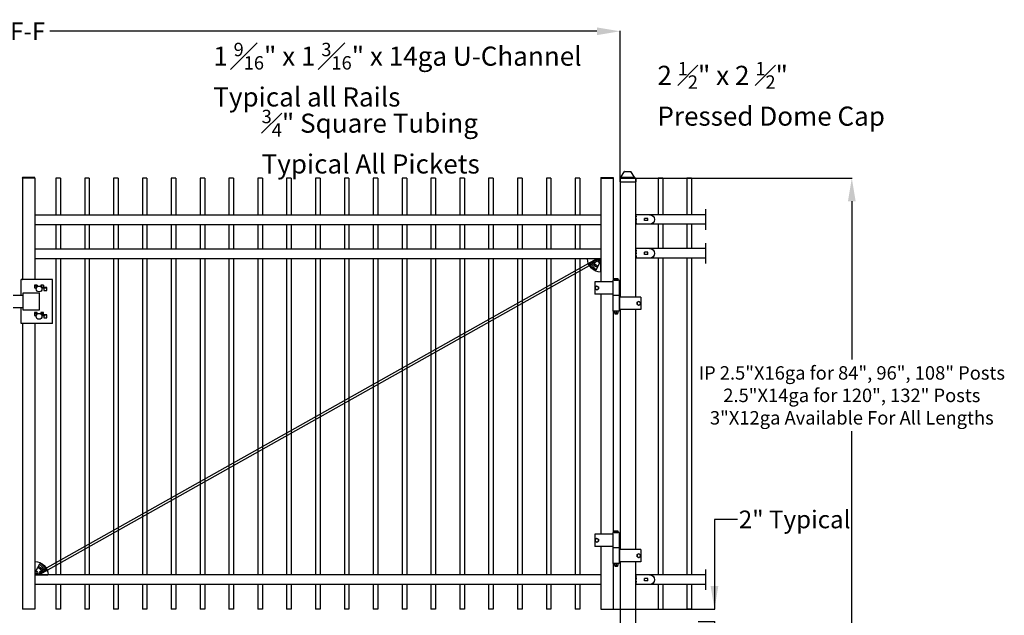
# Model space of a CAD drawing. Units: inches. Extents: x -48 to 582, y -118 to 140.
# Drawn here: x 63 to 191, y 63 to 140 of the extents above; entities that cross this region are included whole.
import ezdxf

# ---------------------------------------------------------------- set-up
doc = ezdxf.new("R2010")
doc.units = ezdxf.units.IN
doc.header["$LTSCALE"] = 0.5
doc.header["$MEASUREMENT"] = 0
doc.header["$PDMODE"] = 35
doc.linetypes.add('HIDDEN2', pattern=[0.1875, 0.125, -0.0625])
doc.styles.add('Arial', font='arial.ttf')
doc.styles.get("Standard").update_dxf_attribs({"font": 'arial.ttf'})
doc.dimstyles.new('S 1', dxfattribs={"dimtxt": 2.76, "dimasz": 0.62, "dimexe": 0.05, "dimexo": 0.05, "dimgap": 0.59, "dimtad": 0, "dimtih": 1, "dimtoh": 1, "dimdec": 4, "dimlfac": 1.25, "dimzin": 0, "dimdsep": 46, "dimlunit": 5, "dimtxsty": 'Standard', "dimcen": 0, "dimclrd": 256, "dimclre": 256, "dimclrt": 256, "dimadec": 0, "dimazin": 0, "dimtfac": 0.7, "dimtdec": 4, "dimtofl": 0, "dimtmove": 0, "dimatfit": 3, "dimfxl": 0.18, "dimfrac": 1, "dimtolj": 1, "dimtzin": 0, "dimlwd": -1, "dimlwe": -1, "dimarcsym": 0})

# ---------------------------------------------------------------- blocks, each defined once
blk = doc.blocks.new('*D37')
for p, q in [((156.38, 75.29), (153.38, 75.29)), ((153.38, 75.29), (153.38, 63.62)), ((140.44, 63.62), (153.43, 63.62)), ((151.27, 62.04), (153.43, 62.04)), ((153.38, 62.04), (153.38, 56.04))]:
    blk.add_line(p, q)
for points in [[(152.88, 66.62), (153.88, 66.62), (153.38, 63.62)], [(153.88, 59.04), (152.88, 59.04), (153.38, 62.04)]]:
    blk.add_solid(points)
at = {"layer": 'Defpoints', "color": 0}
for p in [(140.39, 63.62), (153.38, 63.62), (151.22, 62.04)]:
    blk.add_point(p, dxfattribs=at)
at = {"insert": (163.8, 75.29), "char_height": 2.3, "attachment_point": 5, "style": 'Arial'}
blk.add_mtext('\\A1;2" Typical', dxfattribs=at)
blk = doc.blocks.new('*D38')
for p, q in [((-15.27, 119.69), (-15.27, 138.77)), ((-12.27, 138.72), (61.24, 138.72)), ((138.11, 138.72), (67, 138.72)), ((141.11, 119.69), (141.11, 138.77))]:
    blk.add_line(p, q)
at = {"lineweight": 0}
for points in [[(-12.27, 139.22), (-12.27, 138.22), (-15.27, 138.72)], [(138.11, 139.22), (138.11, 138.22), (141.11, 138.72)]]:
    blk.add_solid(points, dxfattribs=at)
at = {"layer": 'Defpoints', "color": 0, "lineweight": 0}
for p in [(141.11, 138.72), (-15.27, 119.64), (141.11, 119.64)]:
    blk.add_point(p, dxfattribs=at)
at = {"insert": (64.12, 138.72), "char_height": 2.3, "attachment_point": 5, "style": 'Arial'}
blk.add_mtext('\\A1;F-F', dxfattribs=at)
blk = doc.blocks.new('2.5 Dome Cap')
for p, q in [((-4.92, 0.06), (-0.08, 0.06)), ((-4.82, 0.15), (-4.82, 0.06)), ((-4.7, 0.27), (-3.55, 2.13)), ((-4.7, 0.27), (-0.3, 0.27)), ((-3.49, 2.16), (-1.51, 2.16)), ((-0.3, 0.27), (-1.45, 2.13)), ((-0.18, 0.15), (-0.18, 0.06)), ((-5.08, -0.1), (-5.08, -1.24)), ((-5.08, -1.24), (0.08, -1.24)), ((0.08, -0.1), (0.08, -1.24))]:
    blk.add_line(p, q)
for centre, radius, start, end in [((-4.92, -0.1), 0.16, 90, 180), ((-4.7, 0.15), 0.12, 90, 180), ((-3.49, 2.09), 0.075, 90, 148.2399), ((-1.51, 2.09), 0.075, 31.7601, 90), ((-0.3, 0.15), 0.12, 0, 90), ((-0.08, -0.1), 0.16, 0, 90)]:
    blk.add_arc(centre, radius, start, end)
blk = doc.blocks.new('106 R1')
for p, q in [((-0.46875, 0.793568), (1.84375, 0.793568)), ((-0.1875, 0.198784), (0.375, 0.198784)), ((-0.1875, -0.176216), (-0.1875, 0.198784)), ((0.375, -0.176216), (0.375, 0.198784)), ((1.84375, 0.793568), (1.84375, -0.768932)), ((-0.46875, -0.768932), (1.84375, -0.768932)), ((-0.1875, -0.176216), (0.375, -0.176216))]:
    blk.add_line(p, q)
at = {"linetype": 'HIDDEN2'}
blk.add_line((1.71875, 0.793568), (1.71875, -0.768932), dxfattribs=at)
blk.add_arc((-0.46875, 0.012318), 0.78125, 90, 270)
blk = doc.blocks.new('106 L2')
at = {"xscale": -1}
blk.add_blockref('106 R1', (6.28, 0.77), dxfattribs=at)
blk = doc.blocks.new('*D62')
for p, q in [((143.16, 119.64), (171.28, 119.64)), ((171.23, 116.64), (171.23, 96.08)), ((171.23, 36.24), (171.23, 86.74)), ((143.16, 33.24), (171.28, 33.24))]:
    blk.add_line(p, q)
for points in [[(171.73, 116.64), (170.73, 116.64), (171.23, 119.64)], [(170.73, 36.24), (171.73, 36.24), (171.23, 33.24)]]:
    blk.add_solid(points)
at = {"layer": 'Defpoints', "color": 0}
for p in [(143.11, 119.64), (143.11, 33.24), (171.23, 33.24)]:
    blk.add_point(p, dxfattribs=at)
at = {"insert": (171.23, 91.41), "char_height": 1.75, "attachment_point": 5, "style": 'Arial'}
blk.add_mtext('\\A1;IP 2.5"X16ga for 84", 96", 108" Posts\\P2.5"X14ga for 120", 132" Posts\\P3"X12ga Available For All Lengths', dxfattribs=at)
blk = doc.blocks.new('BraceSupport')
for p, q in [((22.43, 129.95), (22.43, 132.11)), ((22.43, 132.11), (24.59, 132.11)), ((22.82, 131.72), (22.82, 131.72))]:
    blk.add_line(p, q)
for centre in [(22.82, 131.72), (23.44, 131.1)]:
    blk.add_circle(centre, 0.128)
blk.add_arc((22.43, 132.11), 2.17, 270, 0)
blk = doc.blocks.new('RodEndClip')
for p, q in [((27.41, 130.41), (27.8, 131.75)), ((28.8, 130.41), (28.4, 131.75)), ((27.41, 130.41), (28.8, 130.41)), ((27.41, 130.41), (27.41, 130.21)), ((27.41, 130.21), (28.8, 130.21)), ((28.8, 130.41), (28.8, 130.21))]:
    blk.add_line(p, q)
blk.add_circle((28.1, 131.66), 0.128)
for centre, radius, start, end in [((28.1, 131.66), 0.315, 16.3553, 163.6447), ((27.77, 130.86), 0.128, 67.4597, 247.4597), ((28.1, 131.66), 0.998, 247.4597, 292.5403), ((28.1, 131.66), 0.742, 247.4597, 292.5403), ((28.44, 130.86), 0.128, 292.5403, 112.5403)]:
    blk.add_arc(centre, radius, start, end)

msp = doc.modelspace()

# ---------------------------------------------------------------- linework, layer by layer
for p, q in [((65.030504, 119.72187), (63.430504, 119.72187)), ((65.030504, 119.62187), (63.430504, 119.62187)), ((68.376904, 119.62187), (67.776904, 119.62187)), ((67.776904, 119.62187), (67.776904, 114.82187)), ((68.376904, 119.62187), (68.376904, 114.82187)), ((72.127304, 119.62187), (71.527304, 119.62187)), ((71.527304, 119.62187), (71.527304, 114.82187)), ((72.127304, 119.62187), (72.127304, 114.82187)), ((75.877704, 119.62187), (75.277704, 119.62187)), ((75.277704, 119.62187), (75.277704, 114.82187)), ((75.877704, 119.62187), (75.877704, 114.82187)), ((79.628104, 119.62187), (79.028104, 119.62187)), ((79.028104, 119.62187), (79.028104, 114.82187)), ((79.628104, 119.62187), (79.628104, 114.82187)), ((83.378504, 119.62187), (82.778504, 119.62187)), ((82.778504, 119.62187), (82.778504, 114.82187)), ((83.378504, 119.62187), (83.378504, 114.82187)), ((87.128904, 119.62187), (86.528904, 119.62187)), ((86.528904, 119.62187), (86.528904, 114.82187)), ((87.128904, 119.62187), (87.128904, 114.82187)), ((90.879304, 119.62187), (90.279304, 119.62187)), ((90.279304, 119.62187), (90.279304, 114.82187)), ((90.879304, 119.62187), (90.879304, 114.82187)), ((94.629704, 119.62187), (94.029704, 119.62187)), ((94.029704, 119.62187), (94.029704, 114.82187)), ((94.629704, 119.62187), (94.629704, 114.82187)), ((98.380104, 119.62187), (97.780104, 119.62187)), ((97.780104, 119.62187), (97.780104, 114.82187)), ((98.380104, 119.62187), (98.380104, 114.82187)), ((102.130504, 119.62187), (101.530504, 119.62187)), ((101.530504, 119.62187), (101.530504, 114.82187)), ((102.130504, 119.62187), (102.130504, 114.82187)), ((105.880904, 119.62187), (105.280904, 119.62187)), ((105.280904, 119.62187), (105.280904, 114.82187)), ((105.880904, 119.62187), (105.880904, 114.82187)), ((109.631304, 119.62187), (109.031304, 119.62187)), ((109.031304, 119.62187), (109.031304, 114.82187)), ((109.631304, 119.62187), (109.631304, 114.82187)), ((113.381704, 119.62187), (112.781704, 119.62187)), ((112.781704, 119.62187), (112.781704, 114.82187)), ((113.381704, 119.62187), (113.381704, 114.82187)), ((117.132104, 119.62187), (116.532104, 119.62187)), ((116.532104, 119.62187), (116.532104, 114.82187)), ((117.132104, 119.62187), (117.132104, 114.82187)), ((120.882504, 119.62187), (120.282504, 119.62187)), ((120.282504, 119.62187), (120.282504, 114.82187)), ((120.882504, 119.62187), (120.882504, 114.82187)), ((124.632904, 119.62187), (124.032904, 119.62187)), ((124.032904, 119.62187), (124.032904, 114.82187)), ((124.632904, 119.62187), (124.632904, 114.82187)), ((128.383304, 119.62187), (127.783304, 119.62187)), ((127.783304, 119.62187), (127.783304, 114.82187)), ((128.383304, 119.62187), (128.383304, 114.82187)), ((132.133704, 119.62187), (131.533704, 119.62187)), ((131.533704, 119.62187), (131.533704, 114.82187)), ((132.133704, 119.62187), (132.133704, 114.82187)), ((135.884104, 119.62187), (135.284104, 119.62187)), ((135.284104, 119.62187), (135.284104, 114.82187)), ((135.884104, 119.62187), (135.884104, 114.82187)), ((138.630504, 119.72187), (140.230504, 119.72187)), ((138.630504, 119.62187), (140.230504, 119.62187)), ((141.108765, 119.63757), (141.108765, 111.934693)), ((141.108765, 119.63757), (143.108765, 119.63757)), ((143.108765, 119.63757), (143.108765, 104.168004)), ((146.052977, 119.63507), (146.052977, 114.885071)), ((146.652977, 119.63507), (146.052977, 119.63507)), ((146.652977, 119.63507), (146.652977, 114.885071)), ((149.802977, 119.63507), (149.802977, 114.885071)), ((150.402977, 119.63507), (149.802977, 119.63507)), ((150.402977, 119.63507), (150.402977, 114.885071)), ((152.205871, 115.585071), (152.205871, 112.935071)), ((138.630504, 114.82187), (65.030504, 114.82187)), ((152.205871, 114.885071), (143.905871, 114.885071)), ((138.630504, 113.56187), (65.030504, 113.56187)), ((67.776904, 113.56187), (67.776904, 110.41147)), ((68.376904, 113.56187), (68.376904, 110.41147)), ((71.527304, 113.56187), (71.527304, 110.41147)), ((72.127304, 113.56187), (72.127304, 110.41147)), ((75.277704, 113.56187), (75.277704, 110.41147)), ((75.877704, 113.56187), (75.877704, 110.41147)), ((79.028104, 113.56187), (79.028104, 110.41147)), ((79.628104, 113.56187), (79.628104, 110.41147)), ((82.778504, 113.56187), (82.778504, 110.41147)), ((83.378504, 113.56187), (83.378504, 110.41147)), ((86.528904, 113.56187), (86.528904, 110.41147)), ((87.128904, 113.56187), (87.128904, 110.41147)), ((90.279304, 113.56187), (90.279304, 110.41147)), ((90.879304, 113.56187), (90.879304, 110.41147)), ((94.029704, 113.56187), (94.029704, 110.41147)), ((94.629704, 113.56187), (94.629704, 110.41147)), ((97.780104, 113.56187), (97.780104, 110.41147)), ((98.380104, 113.56187), (98.380104, 110.41147)), ((101.530504, 113.56187), (101.530504, 110.41147)), ((102.130504, 113.56187), (102.130504, 110.41147)), ((105.280904, 113.56187), (105.280904, 110.41147)), ((105.880904, 113.56187), (105.880904, 110.41147)), ((109.031304, 113.56187), (109.031304, 110.41147)), ((109.631304, 113.56187), (109.631304, 110.41147)), ((112.781704, 113.56187), (112.781704, 110.41147)), ((113.381704, 113.56187), (113.381704, 110.41147)), ((116.532104, 113.56187), (116.532104, 110.41147)), ((117.132104, 113.56187), (117.132104, 110.41147)), ((120.282504, 113.56187), (120.282504, 110.41147)), ((120.882504, 113.56187), (120.882504, 110.41147)), ((124.032904, 113.56187), (124.032904, 110.41147)), ((124.632904, 113.56187), (124.632904, 110.41147)), ((127.783304, 113.56187), (127.783304, 110.41147)), ((128.383304, 113.56187), (128.383304, 110.41147)), ((131.533704, 113.56187), (131.533704, 110.41147)), ((132.133704, 113.56187), (132.133704, 110.41147)), ((135.284104, 113.56187), (135.284104, 110.41147)), ((135.884104, 113.56187), (135.884104, 110.41147)), ((152.205871, 113.635071), (144.405871, 113.635071)), ((146.052977, 113.635071), (146.052977, 110.485071)), ((146.652977, 113.635071), (146.652977, 110.485071)), ((149.802977, 113.635071), (149.802977, 110.485071)), ((150.402977, 113.635071), (150.402977, 110.485071)), ((141.108765, 111.934693), (141.108765, 104.168004)), ((138.630504, 110.41147), (65.030504, 110.41147)), ((152.205871, 110.485071), (143.905871, 110.485071)), ((152.205871, 111.185071), (152.205871, 108.535071)), ((138.630504, 109.15147), (65.030504, 109.15147)), ((137.98764, 109.095106), (65.594264, 68.449621)), ((138.093752, 108.793212), (65.700376, 68.147727)), ((67.776904, 109.15147), (67.776904, 68.08187)), ((68.376904, 109.15147), (68.376904, 68.08187)), ((71.527304, 109.15147), (71.527304, 68.08187)), ((72.127304, 109.15147), (72.127304, 68.08187)), ((75.277704, 109.15147), (75.277704, 68.08187)), ((75.877704, 109.15147), (75.877704, 68.08187)), ((79.028104, 109.15147), (79.028104, 68.08187)), ((79.628104, 109.15147), (79.628104, 68.08187)), ((82.778504, 109.15147), (82.778504, 68.08187)), ((83.378504, 109.15147), (83.378504, 68.08187)), ((86.528904, 109.15147), (86.528904, 68.08187)), ((87.128904, 109.15147), (87.128904, 68.08187)), ((90.279304, 109.15147), (90.279304, 68.08187)), ((90.879304, 109.15147), (90.879304, 68.08187)), ((94.029704, 109.15147), (94.029704, 68.08187)), ((94.629704, 109.15147), (94.629704, 68.08187)), ((97.780104, 109.15147), (97.780104, 68.08187)), ((98.380104, 109.15147), (98.380104, 68.08187)), ((101.530504, 109.15147), (101.530504, 68.08187)), ((102.130504, 109.15147), (102.130504, 68.08187)), ((105.280904, 109.15147), (105.280904, 68.08187)), ((105.880904, 109.15147), (105.880904, 68.08187)), ((109.031304, 109.15147), (109.031304, 68.08187)), ((109.631304, 109.15147), (109.631304, 68.08187)), ((112.781704, 109.15147), (112.781704, 68.08187)), ((113.381704, 109.15147), (113.381704, 68.08187)), ((116.532104, 109.15147), (116.532104, 68.08187)), ((117.132104, 109.15147), (117.132104, 68.08187)), ((120.282504, 109.15147), (120.282504, 68.08187)), ((120.882504, 109.15147), (120.882504, 68.08187)), ((124.032904, 109.15147), (124.032904, 68.08187)), ((124.632904, 109.15147), (124.632904, 68.08187)), ((127.783304, 109.15147), (127.783304, 68.08187)), ((128.383304, 109.15147), (128.383304, 68.08187)), ((131.533704, 109.15147), (131.533704, 68.08187)), ((132.133704, 109.15147), (132.133704, 68.08187)), ((135.284104, 109.15147), (135.284104, 68.08187)), ((135.884104, 109.15147), (135.884104, 68.08187)), ((137.98764, 109.095106), (138.093752, 108.793212)), ((152.205871, 109.235071), (144.405871, 109.235071)), ((146.052977, 109.235071), (146.052977, 68.08507)), ((146.652977, 109.235071), (146.652977, 68.08507)), ((149.802977, 109.235071), (149.802977, 68.08507)), ((150.402977, 109.235071), (150.402977, 68.08507)), ((63.264217, 104.407696), (63.264217, 106.452496)), ((63.472217, 106.452496), (63.264217, 106.452496)), ((63.417817, 106.452496), (63.430504, 106.452496)), ((67.328217, 106.452496), (63.472217, 106.452496)), ((67.328217, 100.762896), (67.328217, 106.452496)), ((140.214338, 104.368029), (140.214338, 106.368279)), ((141.014438, 106.368279), (140.214338, 106.368279)), ((140.451529, 106.368279), (140.334357, 106.368279)), ((140.354779, 106.542622), (140.38956, 106.562703)), ((140.354779, 106.38028), (140.354779, 106.542622)), ((140.354779, 106.38028), (140.419681, 106.38028)), ((140.38956, 106.562703), (140.419681, 106.562703)), ((140.38956, 106.368279), (140.38956, 106.38028)), ((140.614388, 106.562703), (140.419681, 106.562703)), ((140.419681, 106.38028), (140.484584, 106.38028)), ((140.484584, 106.38028), (140.484584, 106.542622)), ((140.484584, 106.38028), (140.614388, 106.38028)), ((140.614388, 106.562703), (140.809095, 106.562703)), ((140.614388, 106.38028), (140.744193, 106.38028)), ((140.744193, 106.38028), (140.744193, 106.542622)), ((140.744193, 106.38028), (140.809095, 106.38028)), ((140.809095, 106.562703), (140.839216, 106.562703)), ((140.809095, 106.38028), (140.873997, 106.38028)), ((140.839216, 106.562703), (140.873997, 106.542622)), ((140.839216, 106.38028), (140.839216, 106.368279)), ((140.873997, 106.38028), (140.873997, 106.542622)), ((141.014438, 106.368279), (141.014438, 104.368029)), ((65.373017, 105.716496), (65.017817, 105.716496)), ((65.017817, 105.716496), (65.017817, 105.361296)), ((65.017817, 105.361296), (65.239718, 105.361296)), ((65.030504, 105.361296), (65.030504, 105.412496)), ((65.043192, 105.412496), (65.030504, 105.412496)), ((65.043192, 105.643122), (65.043192, 105.361296)), ((65.043192, 105.643122), (65.251192, 105.643122)), ((65.251192, 105.643122), (65.373017, 105.643122)), ((65.251192, 105.643122), (65.251192, 105.390522)), ((65.363417, 105.716496), (65.363417, 105.643122)), ((65.373017, 105.542987), (65.373017, 105.716496)), ((66.185817, 105.716496), (65.830617, 105.716496)), ((65.830617, 105.716496), (65.830617, 105.540247)), ((65.830617, 105.643122), (65.855992, 105.643122)), ((65.855992, 105.643122), (65.855992, 105.519175)), ((66.176217, 105.412496), (65.938251, 105.412496)), ((65.960265, 105.361296), (66.237017, 105.361296)), ((66.176217, 105.716496), (66.176217, 105.412496)), ((66.185817, 105.412496), (66.185817, 105.716496)), ((66.592217, 105.412496), (66.185817, 105.412496)), ((66.237017, 105.361296), (66.531417, 105.361296)), ((66.237017, 105.361296), (66.237017, 105.057296)), ((66.237017, 105.057296), (66.592217, 105.057296)), ((66.531417, 105.361296), (66.531417, 105.412496)), ((66.592217, 105.057296), (66.592217, 105.412496)), ((140.18673, 106.168254), (137.83998, 106.168254)), ((137.83998, 106.168254), (137.83998, 104.568054)), ((140.18673, 106.168254), (140.18673, 104.568054)), ((140.214338, 106.168254), (140.18673, 106.168254)), ((63.488217, 104.407696), (62.243417, 104.407696)), ((63.488217, 104.700496), (63.488217, 102.514896)), ((65.673817, 104.700496), (63.488217, 104.700496)), ((65.673817, 102.514896), (65.673817, 104.700496)), ((140.18673, 104.568054), (137.83998, 104.568054)), ((140.214338, 104.568054), (140.18673, 104.568054)), ((140.214338, 102.367779), (140.214338, 104.368029)), ((140.897266, 104.368029), (140.214338, 104.368029)), ((140.33151, 104.368029), (140.214338, 104.368029)), ((141.014438, 104.368029), (140.33151, 104.368029)), ((141.014438, 104.368029), (140.897266, 104.368029)), ((141.014438, 104.368029), (141.014438, 102.367779)), ((141.042046, 104.168004), (141.014438, 104.168004)), ((141.042046, 104.168004), (141.042046, 102.567804)), ((143.788846, 104.168004), (141.042046, 104.168004)), ((143.788846, 104.168004), (143.788846, 102.567804)), ((62.243417, 102.807696), (63.488217, 102.807696)), ((63.264217, 100.762896), (63.264217, 102.807696)), ((63.488217, 102.514896), (65.673817, 102.514896)), ((141.042046, 102.567804), (141.014438, 102.567804)), ((143.788846, 102.567804), (141.042046, 102.567804)), ((141.108765, 102.567804), (141.108765, 71.377617)), ((143.108765, 102.567804), (143.108765, 71.377617)), ((65.373017, 102.158096), (65.017817, 102.158096)), ((65.017817, 102.158096), (65.017817, 101.802896)), ((65.017817, 101.802896), (65.239718, 101.802896)), ((65.030504, 101.802896), (65.030504, 102.158096)), ((65.043192, 101.854096), (65.030504, 101.854096)), ((65.043192, 102.084722), (65.043192, 101.802896)), ((65.043192, 102.084722), (65.251192, 102.084722)), ((65.219417, 102.158096), (65.219417, 102.084722)), ((65.251192, 102.084722), (65.373017, 102.084722)), ((65.251192, 102.084722), (65.251192, 101.832122)), ((65.373017, 101.984587), (65.373017, 102.158096)), ((66.185817, 102.158096), (65.830617, 102.158096)), ((65.830617, 102.158096), (65.830617, 101.981847)), ((65.830617, 102.084722), (65.855992, 102.084722)), ((65.855992, 102.084722), (65.855992, 101.960775)), ((66.032217, 101.854096), (65.938251, 101.854096)), ((65.960265, 101.802896), (66.237017, 101.802896)), ((66.032217, 102.158096), (66.032217, 101.854096)), ((66.185817, 101.854096), (66.185817, 102.158096)), ((66.592217, 101.854096), (66.185817, 101.854096)), ((66.237017, 101.802896), (66.387417, 101.802896)), ((66.237017, 101.802896), (66.237017, 101.498896)), ((66.237017, 101.498896), (66.592217, 101.498896)), ((66.387417, 101.802896), (66.387417, 101.854096)), ((66.592217, 101.498896), (66.592217, 101.854096)), ((140.897266, 102.367779), (140.214338, 102.367779)), ((140.897266, 102.367779), (140.214338, 102.367779)), ((140.38956, 102.337775), (140.38956, 102.128149)), ((140.38956, 102.098145), (140.501974, 102.098145)), ((140.464369, 101.997533), (140.464369, 102.098145)), ((140.494173, 101.967729), (140.464369, 101.997533)), ((140.614388, 101.997533), (140.464369, 101.997533)), ((140.614388, 101.967729), (140.494173, 101.967729)), ((140.501974, 102.098145), (140.726802, 102.098145)), ((140.614388, 102.337775), (140.614388, 102.128149)), ((140.764407, 101.997533), (140.614388, 101.997533)), ((140.734603, 101.967729), (140.614388, 101.967729)), ((140.726802, 102.098145), (140.839216, 102.098145)), ((140.764407, 101.997533), (140.734603, 101.967729)), ((140.764407, 102.098145), (140.764407, 101.997533)), ((140.839216, 102.337775), (140.839216, 102.128149)), ((141.014438, 102.367779), (140.897266, 102.367779)), ((141.014438, 102.367779), (140.897266, 102.367779)), ((63.472217, 100.762896), (63.264217, 100.762896)), ((67.328217, 100.762896), (63.472217, 100.762896)), ((140.18673, 73.377867), (137.83998, 73.377867)), ((137.83998, 73.377867), (137.83998, 71.777667)), ((140.18673, 73.377867), (140.18673, 71.777667)), ((140.214338, 73.377867), (140.18673, 73.377867)), ((140.214338, 71.577642), (140.214338, 73.577892)), ((141.014438, 73.577892), (140.214338, 73.577892)), ((140.451529, 73.577892), (140.334357, 73.577892)), ((140.354779, 73.752236), (140.38956, 73.772316)), ((140.354779, 73.589894), (140.354779, 73.752236)), ((140.354779, 73.589894), (140.419681, 73.589894)), ((140.38956, 73.772316), (140.419681, 73.772316)), ((140.38956, 73.577892), (140.38956, 73.589894)), ((140.614388, 73.772316), (140.419681, 73.772316)), ((140.419681, 73.589894), (140.484584, 73.589894)), ((140.484584, 73.589894), (140.484584, 73.752236)), ((140.484584, 73.589894), (140.614388, 73.589894)), ((140.614388, 73.772316), (140.809095, 73.772316)), ((140.614388, 73.589894), (140.744193, 73.589894)), ((140.744193, 73.589894), (140.744193, 73.752236)), ((140.744193, 73.589894), (140.809095, 73.589894)), ((140.809095, 73.772316), (140.839216, 73.772316)), ((140.809095, 73.589894), (140.873997, 73.589894)), ((140.839216, 73.772316), (140.873997, 73.752236)), ((140.839216, 73.589894), (140.839216, 73.577892)), ((140.873997, 73.589894), (140.873997, 73.752236)), ((141.014438, 73.577892), (141.014438, 71.577642)), ((140.18673, 71.777667), (137.83998, 71.777667)), ((140.214338, 71.777667), (140.18673, 71.777667)), ((140.214338, 69.577392), (140.214338, 71.577642)), ((140.897266, 71.577642), (140.214338, 71.577642)), ((140.33151, 71.577642), (140.214338, 71.577642)), ((141.014438, 71.577642), (140.33151, 71.577642)), ((141.014438, 71.577642), (140.897266, 71.577642)), ((141.014438, 71.577642), (141.014438, 69.577392)), ((141.042046, 71.377617), (141.014438, 71.377617)), ((141.042046, 71.377617), (141.042046, 69.777417)), ((143.788846, 71.377617), (141.042046, 71.377617)), ((143.788846, 71.377617), (143.788846, 69.777417)), ((140.897266, 69.577392), (140.214338, 69.577392)), ((140.897266, 69.577392), (140.214338, 69.577392)), ((140.38956, 69.547388), (140.38956, 69.337762)), ((140.38956, 69.307759), (140.501974, 69.307759)), ((140.464369, 69.207146), (140.464369, 69.307759)), ((140.494173, 69.177342), (140.464369, 69.207146)), ((140.614388, 69.207146), (140.464369, 69.207146)), ((140.614388, 69.177342), (140.494173, 69.177342)), ((140.501974, 69.307759), (140.726802, 69.307759)), ((140.614388, 69.547388), (140.614388, 69.337762)), ((140.764407, 69.207146), (140.614388, 69.207146)), ((140.734603, 69.177342), (140.614388, 69.177342)), ((140.726802, 69.307759), (140.839216, 69.307759)), ((140.764407, 69.207146), (140.734603, 69.177342)), ((140.764407, 69.307759), (140.764407, 69.207146)), ((140.839216, 69.547388), (140.839216, 69.337762)), ((141.014438, 69.577392), (140.897266, 69.577392)), ((141.014438, 69.577392), (140.897266, 69.577392)), ((141.042046, 69.777417), (141.014438, 69.777417)), ((143.788846, 69.777417), (141.042046, 69.777417)), ((141.108765, 69.777417), (141.108765, 33.23757)), ((143.108765, 69.777417), (143.108765, 33.23757)), ((138.630504, 68.08187), (65.030504, 68.08187)), ((65.594264, 68.449621), (65.700376, 68.147727)), ((143.108766, 68.074849), (143.108766, 68.074849)), ((143.108766, 68.074849), (143.108766, 68.074849)), ((152.202977, 68.08507), (143.902977, 68.08507)), ((152.202977, 68.78507), (152.202977, 66.13507)), ((138.630504, 66.82187), (65.030504, 66.82187)), ((67.776904, 66.82187), (67.776904, 63.62187)), ((68.376904, 66.82187), (68.376904, 63.62187)), ((71.527304, 66.82187), (71.527304, 63.62187)), ((72.127304, 66.82187), (72.127304, 63.62187)), ((75.277704, 66.82187), (75.277704, 63.62187)), ((75.877704, 66.82187), (75.877704, 63.62187)), ((79.028104, 66.82187), (79.028104, 63.62187)), ((79.628104, 66.82187), (79.628104, 63.62187)), ((82.778504, 66.82187), (82.778504, 63.62187)), ((83.378504, 66.82187), (83.378504, 63.62187)), ((86.528904, 66.82187), (86.528904, 63.62187)), ((87.128904, 66.82187), (87.128904, 63.62187)), ((90.279304, 66.82187), (90.279304, 63.62187)), ((90.879304, 66.82187), (90.879304, 63.62187)), ((94.029704, 66.82187), (94.029704, 63.62187)), ((94.629704, 66.82187), (94.629704, 63.62187)), ((97.780104, 66.82187), (97.780104, 63.62187)), ((98.380104, 66.82187), (98.380104, 63.62187)), ((101.530504, 66.82187), (101.530504, 63.62187)), ((102.130504, 66.82187), (102.130504, 63.62187)), ((105.280904, 66.82187), (105.280904, 63.62187)), ((105.880904, 66.82187), (105.880904, 63.62187)), ((109.031304, 66.82187), (109.031304, 63.62187)), ((109.631304, 66.82187), (109.631304, 63.62187)), ((112.781704, 66.82187), (112.781704, 63.62187)), ((113.381704, 66.82187), (113.381704, 63.62187)), ((116.532104, 66.82187), (116.532104, 63.62187)), ((117.132104, 66.82187), (117.132104, 63.62187)), ((120.282504, 66.82187), (120.282504, 63.62187)), ((120.882504, 66.82187), (120.882504, 63.62187)), ((124.032904, 66.82187), (124.032904, 63.62187)), ((124.632904, 66.82187), (124.632904, 63.62187)), ((127.783304, 66.82187), (127.783304, 63.62187)), ((128.383304, 66.82187), (128.383304, 63.62187)), ((131.533704, 66.82187), (131.533704, 63.62187)), ((132.133704, 66.82187), (132.133704, 63.62187)), ((135.284104, 66.82187), (135.284104, 63.62187)), ((135.884104, 66.82187), (135.884104, 63.62187)), ((152.202977, 66.83507), (144.402977, 66.83507)), ((146.052977, 66.83507), (146.052977, 63.63757)), ((146.652977, 66.83507), (146.652977, 63.63757)), ((149.802977, 66.83507), (149.802977, 63.63757)), ((150.402977, 66.83507), (150.402977, 63.63757)), ((65.030504, 63.62187), (63.430504, 63.62187)), ((68.376904, 63.62187), (67.776904, 63.62187)), ((72.127304, 63.62187), (71.527304, 63.62187)), ((75.877704, 63.62187), (75.277704, 63.62187)), ((79.628104, 63.62187), (79.028104, 63.62187)), ((83.378504, 63.62187), (82.778504, 63.62187)), ((87.128904, 63.62187), (86.528904, 63.62187)), ((90.879304, 63.62187), (90.279304, 63.62187)), ((94.629704, 63.62187), (94.029704, 63.62187)), ((98.380104, 63.62187), (97.780104, 63.62187)), ((102.130504, 63.62187), (101.530504, 63.62187)), ((105.880904, 63.62187), (105.280904, 63.62187)), ((109.631304, 63.62187), (109.031304, 63.62187)), ((113.381704, 63.62187), (112.781704, 63.62187)), ((117.132104, 63.62187), (116.532104, 63.62187)), ((120.882504, 63.62187), (120.282504, 63.62187)), ((124.632904, 63.62187), (124.032904, 63.62187)), ((128.383304, 63.62187), (127.783304, 63.62187)), ((132.133704, 63.62187), (131.533704, 63.62187)), ((135.884104, 63.62187), (135.284104, 63.62187)), ((138.630504, 63.62187), (140.230504, 63.62187)), ((139.481975, 63.62187), (141.081975, 63.62187)), ((146.052977, 63.63757), (146.652977, 63.63757)), ((150.402977, 63.63757), (149.802977, 63.63757))]:
    msp.add_line(p, q)
at = {"ltscale": 0.25}
for p, q in [((63.430504, 119.62187), (63.430504, 106.452496)), ((65.030504, 119.62187), (65.030504, 106.452496)), ((138.630504, 119.62187), (138.630504, 106.168254)), ((140.230504, 119.62187), (140.230504, 106.368279)), ((65.030504, 105.412496), (65.030504, 105.361296)), ((138.630504, 104.539573), (138.630504, 73.377867)), ((140.230504, 102.367779), (140.230504, 73.577892)), ((63.430504, 100.762896), (63.430504, 63.62187)), ((65.030504, 100.762896), (65.030504, 63.62187)), ((138.630504, 71.777667), (138.630504, 63.62187)), ((140.230504, 69.577392), (140.230504, 63.62187))]:
    msp.add_line(p, q, dxfattribs=at)
for centre in [(65.599992, 105.236722), (65.599992, 101.678322)]:
    msp.add_circle(centre, 0.381203)
for centre, radius, start, end in [((63.552744, 119.67187), 0.13207, 157.75384809, 202.24615191), ((64.908265, 119.67187), 0.13207, 337.75384809, 22.24615191), ((138.752744, 119.67187), 0.13207, 157.75384809, 202.24615191), ((140.108265, 119.67187), 0.13207, 337.75384809, 22.24615191), ((138.09198, 105.368154), 0.224828, 121.6639186, 181.6639186), ((138.09198, 105.368154), 0.224828, 181.6639186, 241.6639186), ((138.09198, 105.368154), 0.224828, 61.6639186, 121.6639186), ((138.09198, 105.368154), 0.224828, 241.6639186, 301.6639186), ((138.09198, 105.368154), 0.224828, 1.6639186, 61.6639186), ((138.09198, 105.368154), 0.224828, 301.6639186, 1.6639186), ((143.536846, 103.367904), 0.224828, 120, 180), ((143.536846, 103.367904), 0.224828, 180, 240), ((143.536846, 103.367904), 0.224828, 60, 120), ((143.536846, 103.367904), 0.224828, 240, 300), ((143.536846, 103.367904), 0.224828, 0, 60), ((143.536846, 103.367904), 0.224828, 300, 0), ((138.09198, 72.577767), 0.224828, 121.6639186, 181.6639186), ((138.09198, 72.577767), 0.224828, 181.6639186, 241.6639186), ((138.09198, 72.577767), 0.224828, 61.6639186, 121.6639186), ((138.09198, 72.577767), 0.224828, 241.6639186, 301.6639186), ((138.09198, 72.577767), 0.224828, 1.6639186, 61.6639186), ((138.09198, 72.577767), 0.224828, 301.6639186, 1.6639186), ((143.536846, 70.577517), 0.224828, 120, 180), ((143.536846, 70.577517), 0.224828, 180, 240), ((143.536846, 70.577517), 0.224828, 60, 120), ((143.536846, 70.577517), 0.224828, 240, 300), ((143.536846, 70.577517), 0.224828, 0, 60), ((143.536846, 70.577517), 0.224828, 300, 0)]:
    msp.add_arc(centre, radius, start, end)
for points, knots in [([(140.419681, 106.562703), (140.418142, 106.562683), (140.396226, 106.562398), (140.374748, 106.55215), (140.354779, 106.542622)], [0, 0, 0, 0, 0.0702189005, 1, 1, 1, 1]), ([(140.484584, 106.542622), (140.474043, 106.548235), (140.452769, 106.559563), (140.430777, 106.56165), (140.419681, 106.562703)], [0, 0, 0, 0, 0.4954579551, 1, 1, 1, 1]), ([(140.614388, 106.562703), (140.603994, 106.562472), (140.56007, 106.561496), (140.517262, 106.550793), (140.484584, 106.542622)], [0, 0, 0, 0, 0.2366272342, 1, 1, 1, 1]), ([(140.744193, 106.542622), (140.735016, 106.545191), (140.692745, 106.557027), (140.648796, 106.560211), (140.614388, 106.562703)], [0, 0, 0, 0, 0.2170788696, 1, 1, 1, 1]), ([(140.809095, 106.562703), (140.807556, 106.562683), (140.785639, 106.562398), (140.764162, 106.55215), (140.744193, 106.542622)], [0, 0, 0, 0, 0.0702190115, 1, 1, 1, 1]), ([(140.873997, 106.542622), (140.863457, 106.548235), (140.842183, 106.559563), (140.820191, 106.56165), (140.809095, 106.562703)], [0, 0, 0, 0, 0.4954579803, 1, 1, 1, 1]), ([(137.863478, 105.491375), (137.871288, 105.496192), (137.907267, 105.518382), (137.944673, 105.541452), (137.97396, 105.559514)], [0, 0, 0, 0, 0.2170786377, 1, 1, 1, 1]), ([(137.867247, 105.361626), (137.867157, 105.364702), (137.865884, 105.408517), (137.864637, 105.451454), (137.863478, 105.491375)], [0, 0, 0, 0, 0.070218712, 1, 1, 1, 1]), ([(137.871016, 105.231876), (137.870404, 105.252948), (137.869168, 105.295478), (137.867891, 105.339443), (137.867247, 105.361626)], [0, 0, 0, 0, 0.495457341, 1, 1, 1, 1]), ([(137.985267, 105.170265), (137.982558, 105.171726), (137.943976, 105.192531), (137.906169, 105.212919), (137.871016, 105.231876)], [0, 0, 0, 0, 0.070220073, 1, 1, 1, 1]), ([(137.97396, 105.559514), (137.982806, 105.56497), (138.020192, 105.588028), (138.056628, 105.610499), (138.084442, 105.627653)], [0, 0, 0, 0, 0.2366278653, 1, 1, 1, 1]), ([(138.099518, 105.108654), (138.080963, 105.11866), (138.043513, 105.138855), (138.0048, 105.159732), (137.985267, 105.170265)], [0, 0, 0, 0, 0.4954581572, 1, 1, 1, 1]), ([(138.084442, 105.627653), (138.102997, 105.617648), (138.140447, 105.597452), (138.17916, 105.576576), (138.198693, 105.566043)], [0, 0, 0, 0, 0.4954578116, 1, 1, 1, 1]), ([(138.21, 105.176793), (138.180714, 105.158731), (138.143308, 105.135661), (138.107328, 105.113471), (138.099518, 105.108654)], [0, 0, 0, 0, 0.7829211582, 1, 1, 1, 1]), ([(138.198693, 105.566043), (138.201402, 105.564582), (138.239983, 105.543776), (138.277791, 105.523388), (138.312944, 105.504432)], [0, 0, 0, 0, 0.07021879125, 1, 1, 1, 1]), ([(138.320482, 105.244932), (138.292668, 105.227778), (138.256232, 105.205307), (138.218847, 105.182249), (138.21, 105.176793)], [0, 0, 0, 0, 0.7633714405, 1, 1, 1, 1]), ([(138.312944, 105.504432), (138.313556, 105.48336), (138.314792, 105.44083), (138.316069, 105.396864), (138.316713, 105.374682)], [0, 0, 0, 0, 0.4954573176, 1, 1, 1, 1]), ([(138.316713, 105.374682), (138.316803, 105.371605), (138.318076, 105.32779), (138.319323, 105.284854), (138.320482, 105.244932)], [0, 0, 0, 0, 0.0702187153, 1, 1, 1, 1]), ([(143.312018, 103.497708), (143.330275, 103.508249), (143.367122, 103.529523), (143.405214, 103.551515), (143.424432, 103.562611)], [0, 0, 0, 0, 0.4954570162, 1, 1, 1, 1]), ([(143.312018, 103.367904), (143.312018, 103.378297), (143.312018, 103.422221), (143.312018, 103.46503), (143.312018, 103.497708)], [0, 0, 0, 0, 0.2366271471, 1, 1, 1, 1]), ([(143.312018, 103.238099), (143.312018, 103.247275), (143.312018, 103.289547), (143.312018, 103.333496), (143.312018, 103.367904)], [0, 0, 0, 0, 0.2170785001, 1, 1, 1, 1]), ([(143.424432, 103.173197), (143.421767, 103.174736), (143.383805, 103.196652), (143.346606, 103.21813), (143.312018, 103.238099)], [0, 0, 0, 0, 0.0702202855, 1, 1, 1, 1]), ([(143.424432, 103.562611), (143.427098, 103.56415), (143.465059, 103.586066), (143.502259, 103.607544), (143.536846, 103.627513)], [0, 0, 0, 0, 0.0702191073, 1, 1, 1, 1]), ([(143.536846, 103.108295), (143.51859, 103.118835), (143.481742, 103.140109), (143.443651, 103.162101), (143.424432, 103.173197)], [0, 0, 0, 0, 0.49545883485, 1, 1, 1, 1]), ([(143.536846, 103.627513), (143.555103, 103.616972), (143.591951, 103.595698), (143.630042, 103.573706), (143.64926, 103.562611)], [0, 0, 0, 0, 0.4954577229, 1, 1, 1, 1]), ([(143.64926, 103.173197), (143.646595, 103.171658), (143.608634, 103.149741), (143.571434, 103.128264), (143.536846, 103.108295)], [0, 0, 0, 0, 0.0702188498, 1, 1, 1, 1]), ([(143.64926, 103.562611), (143.651926, 103.561072), (143.689887, 103.539155), (143.727087, 103.517678), (143.761674, 103.497708)], [0, 0, 0, 0, 0.0702188941, 1, 1, 1, 1]), ([(143.761674, 103.238099), (143.743418, 103.227559), (143.70657, 103.206285), (143.668479, 103.184293), (143.64926, 103.173197)], [0, 0, 0, 0, 0.4954581177, 1, 1, 1, 1]), ([(143.761674, 103.497708), (143.761674, 103.46503), (143.761674, 103.422221), (143.761674, 103.378297), (143.761674, 103.367904)], [0, 0, 0, 0, 0.7633728391, 1, 1, 1, 1]), ([(143.761674, 103.367904), (143.761674, 103.333496), (143.761674, 103.289547), (143.761674, 103.247275), (143.761674, 103.238099)], [0, 0, 0, 0, 0.7829214941, 1, 1, 1, 1]), ([(140.501974, 102.367779), (140.48626, 102.36664), (140.454265, 102.364322), (140.41701, 102.350881), (140.395774, 102.340742), (140.38956, 102.337775)], [0, 0, 0, 0, 0.4057210859, 0.8260992635, 1, 1, 1, 1]), ([(140.38956, 102.367779), (140.38956, 102.367747), (140.38956, 102.367353), (140.38956, 102.356869), (140.38956, 102.340962), (140.38956, 102.337775)], [0, 0, 0, 0, 0.0660449416, 0.8129015777, 1, 1, 1, 1]), ([(140.501974, 102.098145), (140.48626, 102.099284), (140.454265, 102.101602), (140.41701, 102.115043), (140.395774, 102.125182), (140.38956, 102.128149)], [0, 0, 0, 0, 0.4057209169, 0.8260991341, 1, 1, 1, 1]), ([(140.38956, 102.098145), (140.38956, 102.098177), (140.38956, 102.098571), (140.38956, 102.109055), (140.38956, 102.124962), (140.38956, 102.128149)], [0, 0, 0, 0, 0.0660449367, 0.812901428, 1, 1, 1, 1]), ([(140.614388, 102.337775), (140.596923, 102.34565), (140.561355, 102.361688), (140.522481, 102.36772), (140.50253, 102.367777), (140.501974, 102.367779)], [0, 0, 0, 0, 0.48399773103, 0.98562146361, 1, 1, 1, 1]), ([(140.614388, 102.128149), (140.596923, 102.120274), (140.561355, 102.104236), (140.522481, 102.098204), (140.50253, 102.098147), (140.501974, 102.098145)], [0, 0, 0, 0, 0.48399773103, 0.98562146361, 1, 1, 1, 1]), ([(140.726802, 102.367779), (140.711088, 102.36664), (140.679093, 102.364322), (140.641838, 102.350881), (140.620602, 102.340742), (140.614388, 102.337775)], [0, 0, 0, 0, 0.4057211341, 0.8260994458, 1, 1, 1, 1]), ([(140.726802, 102.098145), (140.711088, 102.099284), (140.679093, 102.101602), (140.641838, 102.115043), (140.620602, 102.125182), (140.614388, 102.128149)], [0, 0, 0, 0, 0.405720965, 0.8260993164, 1, 1, 1, 1]), ([(140.839216, 102.337775), (140.821751, 102.34565), (140.786183, 102.361688), (140.747309, 102.36772), (140.727358, 102.367777), (140.726802, 102.367779)], [0, 0, 0, 0, 0.4839977233, 0.9856214664, 1, 1, 1, 1]), ([(140.839216, 102.128149), (140.821751, 102.120274), (140.786183, 102.104236), (140.747309, 102.098204), (140.727358, 102.098147), (140.726802, 102.098145)], [0, 0, 0, 0, 0.4839977233, 0.9856214664, 1, 1, 1, 1]), ([(140.839216, 102.367779), (140.839216, 102.367747), (140.839216, 102.367353), (140.839216, 102.356869), (140.839216, 102.340962), (140.839216, 102.337775)], [0, 0, 0, 0, 0.0660449404, 0.8129015627, 1, 1, 1, 1]), ([(140.839216, 102.367779), (140.839216, 102.367747), (140.839216, 102.367353), (140.839216, 102.356869), (140.839216, 102.340962), (140.839216, 102.337775)], [0, 0, 0, 0, 0.0660449404, 0.8129015627, 1, 1, 1, 1]), ([(140.839216, 102.098145), (140.839216, 102.098177), (140.839216, 102.098571), (140.839216, 102.109055), (140.839216, 102.124962), (140.839216, 102.128149)], [0, 0, 0, 0, 0.0660449355, 0.8129014131, 1, 1, 1, 1]), ([(140.839216, 102.098145), (140.839216, 102.098177), (140.839216, 102.098571), (140.839216, 102.109055), (140.839216, 102.124962), (140.839216, 102.128149)], [0, 0, 0, 0, 0.0660449355, 0.8129014131, 1, 1, 1, 1]), ([(140.419681, 73.772316), (140.418142, 73.772296), (140.396226, 73.772012), (140.374748, 73.761764), (140.354779, 73.752236)], [0, 0, 0, 0, 0.0702189005, 1, 1, 1, 1]), ([(140.484584, 73.752236), (140.474043, 73.757848), (140.452769, 73.769176), (140.430777, 73.771263), (140.419681, 73.772316)], [0, 0, 0, 0, 0.4954579551, 1, 1, 1, 1]), ([(140.614388, 73.772316), (140.603994, 73.772086), (140.56007, 73.77111), (140.517262, 73.760406), (140.484584, 73.752236)], [0, 0, 0, 0, 0.2366272342, 1, 1, 1, 1]), ([(140.744193, 73.752236), (140.735016, 73.754805), (140.692745, 73.766641), (140.648796, 73.769824), (140.614388, 73.772316)], [0, 0, 0, 0, 0.2170788696, 1, 1, 1, 1]), ([(140.809095, 73.772316), (140.807556, 73.772296), (140.785639, 73.772012), (140.764162, 73.761764), (140.744193, 73.752236)], [0, 0, 0, 0, 0.0702190115, 1, 1, 1, 1]), ([(140.873997, 73.752236), (140.863457, 73.757848), (140.842183, 73.769176), (140.820191, 73.771263), (140.809095, 73.772316)], [0, 0, 0, 0, 0.4954579803, 1, 1, 1, 1]), ([(137.863478, 72.700989), (137.871288, 72.705806), (137.907267, 72.727995), (137.944673, 72.751066), (137.97396, 72.769128)], [0, 0, 0, 0, 0.2170786377, 1, 1, 1, 1]), ([(137.867247, 72.571239), (137.867157, 72.574316), (137.865884, 72.618131), (137.864637, 72.661067), (137.863478, 72.700989)], [0, 0, 0, 0, 0.070218712, 1, 1, 1, 1]), ([(137.871016, 72.441489), (137.870404, 72.462561), (137.869168, 72.505091), (137.867891, 72.549057), (137.867247, 72.571239)], [0, 0, 0, 0, 0.495457341, 1, 1, 1, 1]), ([(137.985267, 72.379878), (137.982558, 72.381339), (137.943976, 72.402145), (137.906169, 72.422533), (137.871016, 72.441489)], [0, 0, 0, 0, 0.070220073, 1, 1, 1, 1]), ([(137.97396, 72.769128), (137.982806, 72.774584), (138.020192, 72.797641), (138.056628, 72.820113), (138.084442, 72.837267)], [0, 0, 0, 0, 0.2366278653, 1, 1, 1, 1]), ([(138.099518, 72.318268), (138.080963, 72.328273), (138.043513, 72.348469), (138.0048, 72.369345), (137.985267, 72.379878)], [0, 0, 0, 0, 0.4954581572, 1, 1, 1, 1]), ([(138.084442, 72.837267), (138.102997, 72.827261), (138.140447, 72.807066), (138.17916, 72.786189), (138.198693, 72.775656)], [0, 0, 0, 0, 0.4954578116, 1, 1, 1, 1]), ([(138.21, 72.386407), (138.180714, 72.368344), (138.143308, 72.345274), (138.107328, 72.323085), (138.099518, 72.318268)], [0, 0, 0, 0, 0.7829211582, 1, 1, 1, 1]), ([(138.198693, 72.775656), (138.201402, 72.774195), (138.239983, 72.75339), (138.277791, 72.733002), (138.312944, 72.714045)], [0, 0, 0, 0, 0.07021879125, 1, 1, 1, 1]), ([(138.320482, 72.454546), (138.292668, 72.437392), (138.256232, 72.41492), (138.218847, 72.391863), (138.21, 72.386407)], [0, 0, 0, 0, 0.7633714405, 1, 1, 1, 1]), ([(138.312944, 72.714045), (138.313556, 72.692973), (138.314792, 72.650443), (138.316069, 72.606478), (138.316713, 72.584295)], [0, 0, 0, 0, 0.4954573176, 1, 1, 1, 1]), ([(138.316713, 72.584295), (138.316803, 72.581219), (138.318076, 72.537404), (138.319323, 72.494467), (138.320482, 72.454546)], [0, 0, 0, 0, 0.0702187153, 1, 1, 1, 1]), ([(143.312018, 70.707322), (143.330275, 70.717862), (143.367122, 70.739136), (143.405214, 70.761128), (143.424432, 70.772224)], [0, 0, 0, 0, 0.4954570162, 1, 1, 1, 1]), ([(143.312018, 70.577517), (143.312018, 70.587911), (143.312018, 70.631835), (143.312018, 70.674643), (143.312018, 70.707322)], [0, 0, 0, 0, 0.2366271471, 1, 1, 1, 1]), ([(143.312018, 70.447713), (143.312018, 70.456889), (143.312018, 70.49916), (143.312018, 70.543109), (143.312018, 70.577517)], [0, 0, 0, 0, 0.2170785001, 1, 1, 1, 1]), ([(143.424432, 70.38281), (143.421767, 70.384349), (143.383805, 70.406266), (143.346606, 70.427743), (143.312018, 70.447713)], [0, 0, 0, 0, 0.0702202855, 1, 1, 1, 1]), ([(143.424432, 70.772224), (143.427098, 70.773763), (143.465059, 70.79568), (143.502259, 70.817157), (143.536846, 70.837126)], [0, 0, 0, 0, 0.0702191073, 1, 1, 1, 1]), ([(143.536846, 70.317908), (143.51859, 70.328448), (143.481742, 70.349723), (143.443651, 70.371715), (143.424432, 70.38281)], [0, 0, 0, 0, 0.49545883485, 1, 1, 1, 1]), ([(143.536846, 70.837126), (143.555103, 70.826586), (143.591951, 70.805312), (143.630042, 70.78332), (143.64926, 70.772224)], [0, 0, 0, 0, 0.4954577229, 1, 1, 1, 1]), ([(143.64926, 70.38281), (143.646595, 70.381271), (143.608634, 70.359355), (143.571434, 70.337877), (143.536846, 70.317908)], [0, 0, 0, 0, 0.0702188498, 1, 1, 1, 1]), ([(143.64926, 70.772224), (143.651926, 70.770685), (143.689887, 70.748768), (143.727087, 70.727291), (143.761674, 70.707322)], [0, 0, 0, 0, 0.0702188941, 1, 1, 1, 1]), ([(143.761674, 70.447713), (143.743418, 70.437172), (143.70657, 70.415898), (143.668479, 70.393906), (143.64926, 70.38281)], [0, 0, 0, 0, 0.4954581177, 1, 1, 1, 1]), ([(143.761674, 70.707322), (143.761674, 70.674643), (143.761674, 70.631835), (143.761674, 70.587911), (143.761674, 70.577517)], [0, 0, 0, 0, 0.7633728391, 1, 1, 1, 1]), ([(143.761674, 70.577517), (143.761674, 70.543109), (143.761674, 70.49916), (143.761674, 70.456889), (143.761674, 70.447713)], [0, 0, 0, 0, 0.7829214941, 1, 1, 1, 1]), ([(140.501974, 69.577392), (140.48626, 69.576254), (140.454265, 69.573935), (140.41701, 69.560495), (140.395774, 69.550355), (140.38956, 69.547388)], [0, 0, 0, 0, 0.4057210859, 0.8260992635, 1, 1, 1, 1]), ([(140.38956, 69.577392), (140.38956, 69.57736), (140.38956, 69.576967), (140.38956, 69.566483), (140.38956, 69.550575), (140.38956, 69.547388)], [0, 0, 0, 0, 0.0660449416, 0.8129015777, 1, 1, 1, 1]), ([(140.501974, 69.307759), (140.48626, 69.308897), (140.454265, 69.311215), (140.41701, 69.324656), (140.395774, 69.334795), (140.38956, 69.337762)], [0, 0, 0, 0, 0.4057209169, 0.8260991341, 1, 1, 1, 1]), ([(140.38956, 69.307759), (140.38956, 69.307791), (140.38956, 69.308184), (140.38956, 69.318668), (140.38956, 69.334576), (140.38956, 69.337762)], [0, 0, 0, 0, 0.0660449367, 0.812901428, 1, 1, 1, 1]), ([(140.614388, 69.547388), (140.596923, 69.555264), (140.561355, 69.571301), (140.522481, 69.577333), (140.50253, 69.577391), (140.501974, 69.577392)], [0, 0, 0, 0, 0.48399773103, 0.98562146361, 1, 1, 1, 1]), ([(140.614388, 69.337762), (140.596923, 69.329887), (140.561355, 69.31385), (140.522481, 69.307817), (140.50253, 69.30776), (140.501974, 69.307759)], [0, 0, 0, 0, 0.48399773103, 0.98562146361, 1, 1, 1, 1]), ([(140.726802, 69.577392), (140.711088, 69.576254), (140.679093, 69.573935), (140.641838, 69.560495), (140.620602, 69.550355), (140.614388, 69.547388)], [0, 0, 0, 0, 0.4057211341, 0.8260994458, 1, 1, 1, 1]), ([(140.726802, 69.307759), (140.711088, 69.308897), (140.679093, 69.311215), (140.641838, 69.324656), (140.620602, 69.334795), (140.614388, 69.337762)], [0, 0, 0, 0, 0.405720965, 0.8260993164, 1, 1, 1, 1]), ([(140.839216, 69.547388), (140.821751, 69.555264), (140.786183, 69.571301), (140.747309, 69.577333), (140.727358, 69.577391), (140.726802, 69.577392)], [0, 0, 0, 0, 0.4839977233, 0.9856214664, 1, 1, 1, 1]), ([(140.839216, 69.337762), (140.821751, 69.329887), (140.786183, 69.31385), (140.747309, 69.307817), (140.727358, 69.30776), (140.726802, 69.307759)], [0, 0, 0, 0, 0.4839977233, 0.9856214664, 1, 1, 1, 1]), ([(140.839216, 69.577392), (140.839216, 69.57736), (140.839216, 69.576967), (140.839216, 69.566483), (140.839216, 69.550575), (140.839216, 69.547388)], [0, 0, 0, 0, 0.0660449404, 0.8129015627, 1, 1, 1, 1]), ([(140.839216, 69.577392), (140.839216, 69.57736), (140.839216, 69.576967), (140.839216, 69.566483), (140.839216, 69.550575), (140.839216, 69.547388)], [0, 0, 0, 0, 0.0660449404, 0.8129015627, 1, 1, 1, 1]), ([(140.839216, 69.307759), (140.839216, 69.307791), (140.839216, 69.308184), (140.839216, 69.318668), (140.839216, 69.334576), (140.839216, 69.337762)], [0, 0, 0, 0, 0.0660449355, 0.8129014131, 1, 1, 1, 1]), ([(140.839216, 69.307759), (140.839216, 69.307791), (140.839216, 69.308184), (140.839216, 69.318668), (140.839216, 69.334576), (140.839216, 69.337762)], [0, 0, 0, 0, 0.0660449355, 0.8129014131, 1, 1, 1, 1])]:
    msp.add_open_spline(points, degree=3, knots=knots)

# ---------------------------------------------------------------- block references
for name, p, xscale, yscale, zscale in [('2.5 Dome Cap', (143.108765, 119.63757), 0.4, 0.4, 0.4), ('106 L2', (139.558109, 113.637463), 0.8, 0.8, 0.8), ('106 L2', (139.558109, 109.235718), 0.8, 0.8, 0.8), ('BraceSupport', (156.572777, 3.461889), -0.8, 0.8, 0.8), ('106 L2', (139.558109, 66.834696), 0.8, 0.8, 0.8)]:
    msp.add_blockref(name, p, dxfattribs=dict(xscale=xscale, yscale=yscale, zscale=zscale))
at = {"yscale": 0.8, "zscale": 0.8}
for name, p, xscale, rotation in [('RodEndClip', (79.73349, 18.460829), -0.8, 315), ('RodEndClip', (123.927519, 158.772512), -0.7999999999999999, 135.0000000000001), ('BraceSupport', (47.088232, 173.771452), -0.8, 180)]:
    msp.add_blockref(name, p, dxfattribs=dict(at, xscale=xscale, rotation=rotation))

# ---------------------------------------------------------------- texts
at = {"char_height": 2.484, "attachment_point": 1, "style": 'Arial'}
for s, insert in [('\\A1;1 {\\H0.7x;\\S9#16;}" x 1 {\\H0.7x;\\S3#16;}" x 14ga U-Channel\\PTypical all Rails', (88.244193, 137.22517)), ('\\A1;{\\H0.7x;\\S3#4;}" Square Tubing\\PTypical All Pickets', (94.525205, 128.518693))]:
    msp.add_mtext(s, dxfattribs=dict(at, insert=insert))
at = {"insert": (145.962479, 134.731375), "char_height": 2.484, "attachment_point": 1}
msp.add_mtext_dynamic_manual_height_columns('\\A1;2 {\\H0.7x;\\S1#2;}" x 2 {\\H0.7x;\\S1#2;}" \\PPressed Dome Cap', width=51.56100022, gutter_width=10, heights=[0], dxfattribs=at)

# ---------------------------------------------------------------- dimensions: what is measured, and where the dimension line sits
dim = msp.add_linear_dim(base=(141.108765, 138.716427), p1=(-15.274937, 119.63757), p2=(141.108765, 119.63757), text='F-F', dimstyle='S 1', override={"dimtxt": 2.3, "dimasz": 3, "dimdec": 4, "dimpost": '"', "dimtxsty": 'Arial', "dimtdec": 4})
dim.commit()
dim.dimension.update_dxf_attribs({"geometry": '*D38', "text_midpoint": (64.121052, 138.716427), "dimtype": 160})
for base, p1, p2, text, override, picture, middle in [((171.230969, 33.23757), (143.108765, 119.63757), (143.108765, 33.23757), 'IP 2.5"X16ga for 84", 96", 108" Posts\\P2.5"X14ga for 120", 132" Posts\\P3"X12ga Available For All Lengths', {"dimtxt": 1.75, "dimasz": 3, "dimdec": 4, "dimpost": '"', "dimtxsty": 'Arial', "dimtdec": 4}, '*D62', (171.230969, 91.412023)), ((153.377539, 63.62187), (151.217283, 62.03757), (140.387026, 63.62187), '2" Typical', {"dimtxt": 2.3, "dimasz": 3, "dimdec": 4, "dimpost": '"', "dimtxsty": 'Arial', "dimtdec": 4}, '*D37', (163.800839, 75.293079))]:
    dim = msp.add_linear_dim(base=base, p1=p1, p2=p2, angle=90, text=text, dimstyle='S 1', override=override)
    dim.commit()
    dim.dimension.update_dxf_attribs({"geometry": picture, "text_midpoint": middle, "dimtype": 160})

doc.saveas('drawing.dxf')
